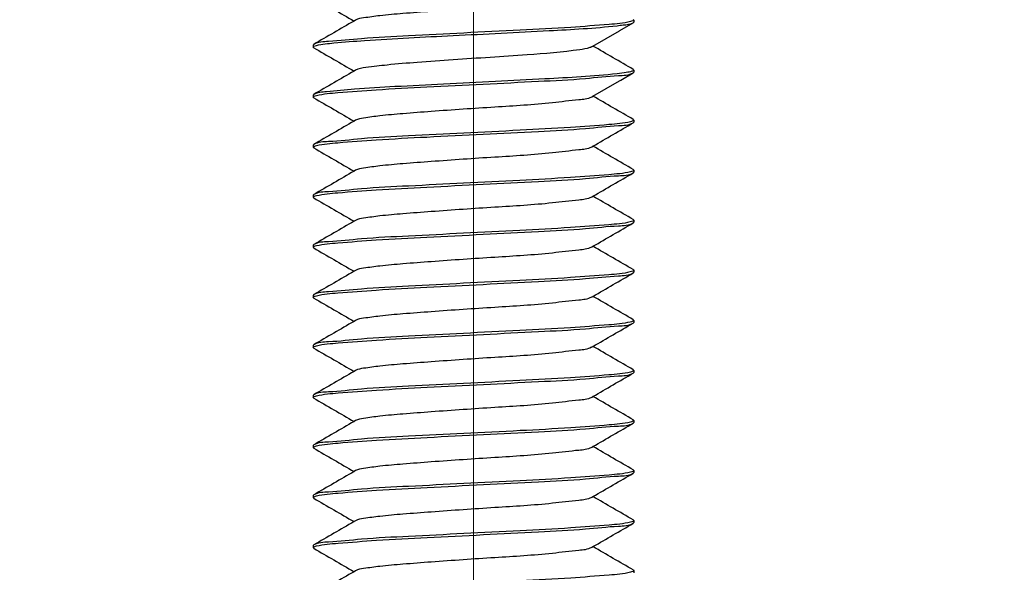
# Model space of a CAD drawing. Units: millimetres. Extents: x 839 to 2027, y 5376 to 6634.
# Drawn here: x 1267 to 1269, y 5628 to 5629 of the extents above; entities that cross this region are included whole.
import ezdxf

# ---------------------------------------------------------------- set-up
doc = ezdxf.new("R2010")
doc.units = ezdxf.units.MM
doc.header["$PDMODE"] = 3
doc.header["$PDSIZE"] = 0.2
doc.linetypes.add('CENTER', pattern=[15, 12, -1, 1, -1])
doc.layers.get('Defpoints').update_dxf_attribs({"linetype": 'CONTINUOUS'})
for name, color, linetype in [('CEN', 221, 'CENTER'), ('CON', 3, 'CONTINUOUS'), ('DIM', 151, 'CONTINUOUS')]:
    doc.layers.add(name, color=color, linetype=linetype)
doc.styles.add('DIM_2', font='romans.shx', dxfattribs={"height": 2})
doc.dimstyles.new('Scale 0.1_mm and inch', dxfattribs={"dimtxt": 2, "dimasz": 2, "dimexe": 1.5, "dimexo": 1.5, "dimgap": 0.3, "dimtad": 1, "dimlfac": 10, "dimrnd": 0.05, "dimdsep": 46, "dimtxsty": 'DIM_2', "dimblk": 'OBLIQUE', "dimcen": -0.5, "dimclrd": 256, "dimclre": 256, "dimclrt": 256, "dimadec": 0, "dimazin": 0, "dimtp": 0.1, "dimtm": 0.1, "dimtfac": 0.5, "dimtofl": 0, "dimtmove": 0, "dimatfit": 3, "dimfxl": 1.5, "dimtolj": 1, "dimlwd": -1, "dimlwe": -1, "dimarcsym": 0})

# ---------------------------------------------------------------- blocks, each defined once
blk = doc.blocks.new('_Oblique')
at = {"layer": 'CON', "lineweight": -2}
blk.add_line((-0.5, -0.5), (0.5, 0.5), dxfattribs=at)
blk = doc.blocks.new('*D929')
at = {"layer": 'Defpoints', "color": 0, "lineweight": 0}
for p in [(1354.3707, 5650.8788), (1261.3707, 5625.5621), (1354.3707, 5625.5621)]:
    blk.add_point(p, dxfattribs=at)
at = {"layer": 'DIM'}
for p, q in [((1261.3707, 5627.0621), (1261.3707, 5652.3788)), ((1354.3707, 5627.0621), (1354.3707, 5652.3788)), ((1261.3707, 5650.8788), (1354.3707, 5650.8788))]:
    blk.add_line(p, q, dxfattribs=at)
at = {"layer": 'DIM', "xscale": 2, "yscale": 2, "zscale": 2, "rotation": 180}
blk.add_blockref('_Oblique', (1261.3707, 5650.8788), dxfattribs=at)
at = {"layer": 'DIM', "xscale": 2, "yscale": 2, "zscale": 2}
blk.add_blockref('_Oblique', (1354.3707, 5650.8788), dxfattribs=at)
at = {"layer": 'DIM', "lineweight": 0, "char_height": 2, "attachment_point": 5, "style": 'DIM_2'}
for s, insert in [('\\A1;930', (1307.8707, 5652.1788)), ('\\A1;[36.61]', (1307.8707, 5649.055))]:
    blk.add_mtext(s, dxfattribs=dict(at, insert=insert))

msp = doc.modelspace()

# ---------------------------------------------------------------- linework, layer by layer
at = {"layer": 'CEN', "lineweight": 0}
msp.add_line((1267.8707, 5520.1948), (1267.8707, 5639.6414), dxfattribs=at)
at = {"layer": 'CON'}
for p, q in [((1267.5766, 5629.3294), (1267.5727, 5629.3271)), ((1268.2359, 5629.3036), (1268.2693, 5629.3229)), ((1268.2693, 5629.3313), (1268.2707, 5629.3296)), ((1268.2693, 5629.3229), (1268.2707, 5629.3246)), ((1268.2707, 5629.3296), (1268.2707, 5629.3246)), ((1268.1688, 5629.2646), (1268.2346, 5629.3028)), ((1268.2346, 5629.3028), (1268.2359, 5629.3036)), ((1267.4722, 5629.2688), (1267.4707, 5629.2671)), ((1267.4707, 5629.2671), (1267.4707, 5629.2621)), ((1267.4722, 5629.2604), (1267.4707, 5629.2621)), ((1268.1648, 5629.2623), (1268.1688, 5629.2646)), ((1267.5766, 5629.2044), (1267.5727, 5629.2021)), ((1268.2381, 5629.1798), (1268.2693, 5629.1979)), ((1268.2693, 5629.2063), (1268.2707, 5629.2046)), ((1268.2693, 5629.1979), (1268.2707, 5629.1996)), ((1268.2707, 5629.2046), (1268.2707, 5629.1996)), ((1268.1688, 5629.1396), (1268.2346, 5629.1778)), ((1268.2346, 5629.1778), (1268.2381, 5629.1798)), ((1267.4722, 5629.1438), (1267.4707, 5629.1421)), ((1267.4707, 5629.1421), (1267.4707, 5629.1371)), ((1267.4722, 5629.1354), (1267.4707, 5629.1371)), ((1268.1648, 5629.1373), (1268.1688, 5629.1396)), ((1267.5766, 5629.0794), (1267.5727, 5629.0771)), ((1268.2693, 5629.0813), (1268.2707, 5629.0796)), ((1268.2693, 5629.0729), (1268.2707, 5629.0746)), ((1268.2707, 5629.0796), (1268.2707, 5629.0746)), ((1267.4722, 5629.0188), (1267.4707, 5629.0171)), ((1267.4707, 5629.0171), (1267.4707, 5629.0121)), ((1267.4722, 5629.0104), (1267.4707, 5629.0121)), ((1268.1648, 5629.0123), (1268.1688, 5629.0146)), ((1267.5766, 5628.9544), (1267.5727, 5628.9521)), ((1268.2693, 5628.9563), (1268.2707, 5628.9546)), ((1268.2707, 5628.9546), (1268.2707, 5628.9496)), ((1268.2693, 5628.9479), (1268.2707, 5628.9496)), ((1267.4722, 5628.8938), (1267.4707, 5628.8921)), ((1267.4707, 5628.8921), (1267.4707, 5628.8871)), ((1267.4722, 5628.8854), (1267.4707, 5628.8871)), ((1268.1648, 5628.8873), (1268.1688, 5628.8896)), ((1267.5766, 5628.8294), (1267.5727, 5628.8271)), ((1268.2693, 5628.8313), (1268.2707, 5628.8296)), ((1268.2707, 5628.8296), (1268.2707, 5628.8246)), ((1268.2693, 5628.8229), (1268.2707, 5628.8246)), ((1267.4722, 5628.7688), (1267.4707, 5628.7671)), ((1267.4707, 5628.7671), (1267.4707, 5628.7621)), ((1267.4722, 5628.7604), (1267.4707, 5628.7621)), ((1268.1648, 5628.7623), (1268.1688, 5628.7646)), ((1267.5766, 5628.7044), (1267.5727, 5628.7021)), ((1268.2707, 5628.7046), (1268.2707, 5628.6996)), ((1268.2693, 5628.6979), (1268.2707, 5628.6996)), ((1267.4722, 5628.6438), (1267.4707, 5628.6421)), ((1267.4707, 5628.6421), (1267.4707, 5628.6371)), ((1267.4722, 5628.6354), (1267.4707, 5628.6371)), ((1268.1648, 5628.6373), (1268.1688, 5628.6396)), ((1268.2693, 5628.5813), (1268.2707, 5628.5796)), ((1267.5766, 5628.5794), (1267.5727, 5628.5771)), ((1268.2693, 5628.5729), (1268.2707, 5628.5746)), ((1268.2707, 5628.5796), (1268.2707, 5628.5746)), ((1267.4722, 5628.5188), (1267.4707, 5628.5171)), ((1267.4707, 5628.5171), (1267.4707, 5628.5121)), ((1267.4722, 5628.5104), (1267.4707, 5628.5121)), ((1268.1648, 5628.5123), (1268.1688, 5628.5146)), ((1267.5766, 5628.4544), (1267.5727, 5628.4521)), ((1268.2693, 5628.4563), (1268.2707, 5628.4546)), ((1268.2693, 5628.4479), (1268.2707, 5628.4496)), ((1268.2707, 5628.4546), (1268.2707, 5628.4496)), ((1267.4722, 5628.3938), (1267.4707, 5628.3921)), ((1267.4707, 5628.3921), (1267.4707, 5628.3871)), ((1267.4722, 5628.3854), (1267.4707, 5628.3871)), ((1268.1648, 5628.3873), (1268.1688, 5628.3896)), ((1267.5766, 5628.3294), (1267.5727, 5628.3271)), ((1268.2693, 5628.3313), (1268.2707, 5628.3296)), ((1268.2693, 5628.3229), (1268.2707, 5628.3246)), ((1268.2707, 5628.3296), (1268.2707, 5628.3246)), ((1267.4722, 5628.2688), (1267.4707, 5628.2671)), ((1267.4707, 5628.2671), (1267.4707, 5628.2621)), ((1267.4722, 5628.2604), (1267.4707, 5628.2621)), ((1268.1648, 5628.2623), (1268.1688, 5628.2646)), ((1267.5766, 5628.2044), (1267.5727, 5628.2021)), ((1268.2693, 5628.2063), (1268.2707, 5628.2046)), ((1268.2693, 5628.1979), (1268.2707, 5628.1996)), ((1268.2707, 5628.2046), (1268.2707, 5628.1996)), ((1267.4722, 5628.1438), (1267.4707, 5628.1421)), ((1267.4707, 5628.1421), (1267.4707, 5628.1371)), ((1268.1648, 5628.1373), (1268.1688, 5628.1396)), ((1267.4722, 5628.1354), (1267.4707, 5628.1371)), ((1267.5766, 5628.0794), (1267.5727, 5628.0771)), ((1268.2693, 5628.0813), (1268.2707, 5628.0796)), ((1268.2693, 5628.0729), (1268.2707, 5628.0746)), ((1268.2707, 5628.0796), (1268.2707, 5628.0746)), ((1267.4722, 5628.0188), (1267.4707, 5628.0171)), ((1267.4707, 5628.0171), (1267.4707, 5628.0121)), ((1267.4722, 5628.0104), (1267.4707, 5628.0121)), ((1268.1648, 5628.0123), (1268.1688, 5628.0146)), ((1267.5766, 5627.9544), (1267.5727, 5627.9521)), ((1268.2693, 5627.9563), (1268.2707, 5627.9546)), ((1268.2707, 5627.9546), (1268.2707, 5627.9496))]:
    msp.add_line(p, q, dxfattribs=at)
for points in [[(1267.4722, 5629.3854), (1267.5057, 5629.366), (1267.5392, 5629.3466), (1267.5727, 5629.3271)], [(1267.5727, 5629.3271), (1267.5392, 5629.3076), (1267.5057, 5629.2882), (1267.4722, 5629.2688)], [(1267.4722, 5629.2604), (1267.5057, 5629.241), (1267.5392, 5629.2216), (1267.5727, 5629.2021)], [(1268.2693, 5629.2063), (1268.2358, 5629.2257), (1268.2023, 5629.2451), (1268.1688, 5629.2646)], [(1267.5727, 5629.2021), (1267.5392, 5629.1826), (1267.5057, 5629.1632), (1267.4722, 5629.1438)], [(1268.252, 5629.1985), (1268.2444, 5629.1972), (1268.2367, 5629.1963), (1268.229, 5629.1954)], [(1268.266, 5629.2015), (1268.2615, 5629.2001), (1268.2567, 5629.1993), (1268.252, 5629.1985)], [(1267.4722, 5629.1354), (1267.5057, 5629.116), (1267.5392, 5629.0966), (1267.5727, 5629.0771)], [(1268.2693, 5629.0813), (1268.2358, 5629.1007), (1268.2023, 5629.1201), (1268.1688, 5629.1396)], [(1267.5727, 5629.0771), (1267.5392, 5629.0576), (1267.5057, 5629.0382), (1267.4722, 5629.0188)], [(1268.1688, 5629.0146), (1268.2023, 5629.0341), (1268.2358, 5629.0535), (1268.2693, 5629.0729)], [(1267.4722, 5629.0104), (1267.5057, 5628.991), (1267.5392, 5628.9716), (1267.5727, 5628.9521)], [(1268.2693, 5628.9563), (1268.2358, 5628.9757), (1268.2023, 5628.9951), (1268.1688, 5629.0146)], [(1267.5727, 5628.9521), (1267.5392, 5628.9326), (1267.5057, 5628.9132), (1267.4722, 5628.8938)], [(1268.1688, 5628.8896), (1268.2023, 5628.9091), (1268.2358, 5628.9285), (1268.2693, 5628.9479)], [(1267.4722, 5628.8854), (1267.5057, 5628.866), (1267.5392, 5628.8466), (1267.5727, 5628.8271)], [(1268.2693, 5628.8313), (1268.2358, 5628.8507), (1268.2023, 5628.8701), (1268.1688, 5628.8896)], [(1267.5727, 5628.8271), (1267.5392, 5628.8076), (1267.5057, 5628.7882), (1267.4722, 5628.7688)], [(1268.1688, 5628.7646), (1268.2023, 5628.7841), (1268.2358, 5628.8035), (1268.2693, 5628.8229)], [(1267.4722, 5628.7604), (1267.5057, 5628.741), (1267.5392, 5628.7216), (1267.5727, 5628.7021)], [(1268.2693, 5628.7063), (1268.2358, 5628.7257), (1268.2023, 5628.7451), (1268.1688, 5628.7646)], [(1267.5727, 5628.7021), (1267.5392, 5628.6826), (1267.5057, 5628.6632), (1267.4722, 5628.6438)], [(1268.1688, 5628.6396), (1268.2023, 5628.6591), (1268.2358, 5628.6785), (1268.2693, 5628.6979)], [(1267.4722, 5628.6354), (1267.5057, 5628.616), (1267.5392, 5628.5966), (1267.5727, 5628.5771)], [(1268.2693, 5628.5813), (1268.2358, 5628.6007), (1268.2023, 5628.6201), (1268.1688, 5628.6396)], [(1267.5727, 5628.5771), (1267.5392, 5628.5576), (1267.5057, 5628.5382), (1267.4722, 5628.5188)], [(1268.1688, 5628.5146), (1268.2023, 5628.5341), (1268.2358, 5628.5535), (1268.2693, 5628.5729)], [(1267.4722, 5628.5104), (1267.5057, 5628.491), (1267.5392, 5628.4716), (1267.5727, 5628.4521)], [(1268.2693, 5628.4563), (1268.2358, 5628.4757), (1268.2023, 5628.4951), (1268.1688, 5628.5146)], [(1267.5727, 5628.4521), (1267.5392, 5628.4326), (1267.5057, 5628.4132), (1267.4722, 5628.3938)], [(1268.1688, 5628.3896), (1268.2023, 5628.4091), (1268.2358, 5628.4285), (1268.2693, 5628.4479)], [(1267.4722, 5628.3854), (1267.5057, 5628.366), (1267.5392, 5628.3466), (1267.5727, 5628.3271)], [(1268.2693, 5628.3313), (1268.2358, 5628.3507), (1268.2023, 5628.3701), (1268.1688, 5628.3896)], [(1267.5727, 5628.3271), (1267.5392, 5628.3076), (1267.5057, 5628.2882), (1267.4722, 5628.2688)], [(1268.1688, 5628.2646), (1268.2023, 5628.2841), (1268.2358, 5628.3035), (1268.2693, 5628.3229)], [(1268.2693, 5628.2063), (1268.2358, 5628.2257), (1268.2023, 5628.2451), (1268.1688, 5628.2646)], [(1267.4722, 5628.2604), (1267.5057, 5628.241), (1267.5392, 5628.2216), (1267.5727, 5628.2021)], [(1267.5727, 5628.2021), (1267.5392, 5628.1826), (1267.5057, 5628.1632), (1267.4722, 5628.1438)], [(1268.1688, 5628.1396), (1268.2023, 5628.1591), (1268.2358, 5628.1785), (1268.2693, 5628.1979)], [(1268.2693, 5628.0813), (1268.2358, 5628.1007), (1268.2023, 5628.1201), (1268.1688, 5628.1396)], [(1267.4722, 5628.1354), (1267.5057, 5628.116), (1267.5392, 5628.0966), (1267.5727, 5628.0771)], [(1267.5727, 5628.0771), (1267.5392, 5628.0576), (1267.5057, 5628.0382), (1267.4722, 5628.0188)], [(1268.1688, 5628.0146), (1268.2023, 5628.0341), (1268.2358, 5628.0535), (1268.2693, 5628.0729)], [(1267.4722, 5628.0104), (1267.5057, 5627.991), (1267.5392, 5627.9716), (1267.5727, 5627.9521)], [(1268.2693, 5627.9563), (1268.2358, 5627.9757), (1268.2023, 5627.9951), (1268.1688, 5628.0146)], [(1267.5727, 5627.9521), (1267.5392, 5627.9326), (1267.5057, 5627.9132), (1267.4722, 5627.8938)]]:
    msp.add_open_spline(points, degree=3, dxfattribs=at)
for points, knots in [([(1268.1648, 5629.3873), (1268.1555, 5629.3819), (1268.1214, 5629.3794), (1268.0425, 5629.369), (1267.9189, 5629.3619), (1267.7947, 5629.3534), (1267.6991, 5629.3461), (1267.6426, 5629.3414), (1267.6036, 5629.3358), (1267.5826, 5629.3329), (1267.5766, 5629.3294)], [0, 0, 0, 0, 0.054484, 0.166338, 0.409261, 0.678395, 0.798155, 0.895996, 0.964819, 1, 1, 1, 1]), ([(1268.2621, 5629.3255), (1268.2447, 5629.3213), (1268.1947, 5629.3172), (1268.1032, 5629.3102), (1267.9823, 5629.3039), (1267.8474, 5629.2973), (1267.7158, 5629.2902), (1267.6024, 5629.2853), (1267.5253, 5629.2757), (1267.4831, 5629.2751), (1267.4722, 5629.2688)], [0, 0, 0, 0, 0.067823, 0.188892, 0.34826, 0.526011, 0.699933, 0.848266, 0.952509, 1, 1, 1, 1]), ([(1268.229, 5629.3154), (1268.234, 5629.316), (1268.2474, 5629.318), (1268.2618, 5629.3186), (1268.2693, 5629.3229)], [0, 0, 0, 0, 0.370558, 1, 1, 1, 1]), ([(1268.2707, 5629.3296), (1268.2707, 5629.3286), (1268.2671, 5629.3267), (1268.2643, 5629.326), (1268.2621, 5629.3255)], [0, 0, 0, 0, 0.306309, 1, 1, 1, 1]), ([(1267.4791, 5629.2662), (1267.4933, 5629.2697), (1267.5336, 5629.2735), (1267.6469, 5629.2826), (1267.8261, 5629.2909), (1268.0361, 5629.3019), (1268.1727, 5629.3091), (1268.229, 5629.3154)], [0, 0, 0, 0, 0.058362, 0.160463, 0.454557, 0.773744, 1, 1, 1, 1]), ([(1267.4707, 5629.2621), (1267.4707, 5629.2631), (1267.4743, 5629.265), (1267.477, 5629.2657), (1267.4791, 5629.2662)], [0, 0, 0, 0, 0.307193, 1, 1, 1, 1]), ([(1268.1359, 5629.2554), (1268.0924, 5629.2489), (1267.9868, 5629.2414), (1267.8516, 5629.2322), (1267.7354, 5629.2239), (1267.6625, 5629.2186), (1267.6119, 5629.2116), (1267.5843, 5629.2089), (1267.5766, 5629.2044)], [0, 0, 0, 0, 0.234958, 0.564163, 0.723528, 0.857557, 0.952754, 1, 1, 1, 1]), ([(1268.1648, 5629.2623), (1268.1636, 5629.2616), (1268.1542, 5629.2581), (1268.1443, 5629.2567), (1268.1359, 5629.2554)], [0, 0, 0, 0, 0.147454, 1, 1, 1, 1]), ([(1268.229, 5629.1954), (1268.1692, 5629.1887), (1268.0678, 5629.1836), (1267.9235, 5629.1759), (1267.7987, 5629.1699), (1267.6818, 5629.1634), (1267.5836, 5629.1587), (1267.5174, 5629.1504), (1267.4815, 5629.1492), (1267.4722, 5629.1438)], [0, 0, 0, 0, 0.238089, 0.400964, 0.571325, 0.731476, 0.864742, 0.957339, 1, 1, 1, 1]), ([(1267.4793, 5629.1412), (1267.4968, 5629.1454), (1267.5468, 5629.1495), (1267.6383, 5629.1565), (1267.7593, 5629.1628), (1267.8941, 5629.1694), (1268.0257, 5629.1765), (1268.139, 5629.1815), (1268.2162, 5629.191), (1268.2584, 5629.1916), (1268.2692, 5629.1979)], [0, 0, 0, 0, 0.067865, 0.188957, 0.348334, 0.526079, 0.699982, 0.848293, 0.952517, 1, 1, 1, 1]), ([(1268.2707, 5629.2046), (1268.2707, 5629.204), (1268.269, 5629.2025), (1268.2672, 5629.2019), (1268.266, 5629.2015)], [0, 0, 0, 0, 0.33411, 1, 1, 1, 1]), ([(1267.4707, 5629.1371), (1267.4707, 5629.1381), (1267.4744, 5629.14), (1267.4771, 5629.1407), (1267.4793, 5629.1412)], [0, 0, 0, 0, 0.306188, 1, 1, 1, 1]), ([(1268.1648, 5629.1373), (1268.1555, 5629.1319), (1268.1214, 5629.1294), (1268.0425, 5629.119), (1267.9189, 5629.1119), (1267.7947, 5629.1034), (1267.6991, 5629.0961), (1267.6426, 5629.0914), (1267.6036, 5629.0858), (1267.5826, 5629.0829), (1267.5766, 5629.0794)], [0, 0, 0, 0, 0.054486, 0.166337, 0.409259, 0.678391, 0.79815, 0.895992, 0.964817, 1, 1, 1, 1]), ([(1268.2621, 5629.0755), (1268.2446, 5629.0713), (1268.1946, 5629.0672), (1268.1029, 5629.0602), (1267.982, 5629.0539), (1267.8472, 5629.0473), (1267.7156, 5629.0402), (1267.6024, 5629.0352), (1267.5252, 5629.0257), (1267.4831, 5629.0251), (1267.4722, 5629.0188)], [0, 0, 0, 0, 0.067965, 0.189114, 0.348507, 0.526232, 0.700088, 0.848349, 0.952534, 1, 1, 1, 1]), ([(1267.4793, 5629.0162), (1267.4967, 5629.0204), (1267.5467, 5629.0245), (1267.6382, 5629.0315), (1267.7591, 5629.0378), (1267.894, 5629.0444), (1268.0256, 5629.0515), (1268.139, 5629.0565), (1268.2162, 5629.066), (1268.2584, 5629.0666), (1268.2692, 5629.0729)], [0, 0, 0, 0, 0.06777, 0.188809, 0.348167, 0.525927, 0.699874, 0.848233, 0.952499, 1, 1, 1, 1]), ([(1268.2707, 5629.0796), (1268.2707, 5629.0786), (1268.267, 5629.0767), (1268.2643, 5629.076), (1268.2621, 5629.0755)], [0, 0, 0, 0, 0.305911, 1, 1, 1, 1]), ([(1267.4707, 5629.0121), (1267.4707, 5629.0131), (1267.4744, 5629.015), (1267.4771, 5629.0157), (1267.4793, 5629.0162)], [0, 0, 0, 0, 0.306461, 1, 1, 1, 1]), ([(1268.1648, 5629.0123), (1268.1555, 5629.0069), (1268.1214, 5629.0044), (1268.0425, 5628.994), (1267.9189, 5628.9869), (1267.7947, 5628.9784), (1267.6991, 5628.9711), (1267.6426, 5628.9664), (1267.6036, 5628.9608), (1267.5826, 5628.9579), (1267.5766, 5628.9544)], [0, 0, 0, 0, 0.05449, 0.166337, 0.409261, 0.678392, 0.798151, 0.895994, 0.964819, 1, 1, 1, 1]), ([(1268.262, 5628.9504), (1268.2445, 5628.9463), (1268.1944, 5628.9422), (1268.1027, 5628.9352), (1267.9818, 5628.9289), (1267.847, 5628.9223), (1267.7155, 5628.9152), (1267.6023, 5628.9102), (1267.5252, 5628.9007), (1267.4831, 5628.9001), (1267.4722, 5628.8938)], [0, 0, 0, 0, 0.068108, 0.189337, 0.34875, 0.526445, 0.700232, 0.848423, 0.952558, 1, 1, 1, 1]), ([(1268.2707, 5628.9546), (1268.2707, 5628.9536), (1268.267, 5628.9516), (1268.2642, 5628.951), (1268.262, 5628.9504)], [0, 0, 0, 0, 0.305529, 1, 1, 1, 1]), ([(1267.4792, 5628.8912), (1267.4966, 5628.8954), (1267.5465, 5628.8995), (1267.638, 5628.9065), (1267.759, 5628.9128), (1267.8939, 5628.9194), (1268.0255, 5628.9265), (1268.1389, 5628.9314), (1268.2162, 5628.941), (1268.2584, 5628.9416), (1268.2692, 5628.9479)], [0, 0, 0, 0, 0.067674, 0.188659, 0.347999, 0.525779, 0.699767, 0.848173, 0.952482, 1, 1, 1, 1]), ([(1267.4707, 5628.8871), (1267.4707, 5628.8881), (1267.4743, 5628.89), (1267.4771, 5628.8907), (1267.4792, 5628.8912)], [0, 0, 0, 0, 0.306732, 1, 1, 1, 1]), ([(1268.1648, 5628.8873), (1268.1555, 5628.8819), (1268.1214, 5628.8794), (1268.0425, 5628.869), (1267.9189, 5628.8619), (1267.7947, 5628.8534), (1267.6991, 5628.8461), (1267.6426, 5628.8414), (1267.6036, 5628.8358), (1267.5826, 5628.8329), (1267.5766, 5628.8294)], [0, 0, 0, 0, 0.054488, 0.166338, 0.409262, 0.678394, 0.798154, 0.895997, 0.96482, 1, 1, 1, 1]), ([(1268.2707, 5628.8296), (1268.2707, 5628.8286), (1268.267, 5628.8266), (1268.2642, 5628.826), (1268.2619, 5628.8254)], [0, 0, 0, 0, 0.305338, 1, 1, 1, 1]), ([(1268.2619, 5628.8254), (1268.2444, 5628.8212), (1268.1943, 5628.8172), (1268.1026, 5628.8102), (1267.9817, 5628.8039), (1267.8469, 5628.7973), (1267.7154, 5628.7901), (1267.6022, 5628.7852), (1267.5252, 5628.7757), (1267.483, 5628.7751), (1267.4722, 5628.7688)], [0, 0, 0, 0, 0.06818, 0.189452, 0.348872, 0.526552, 0.700304, 0.848458, 0.952568, 1, 1, 1, 1]), ([(1267.4792, 5628.7662), (1267.4966, 5628.7704), (1267.5466, 5628.7745), (1267.6381, 5628.7815), (1267.759, 5628.7878), (1267.8939, 5628.7944), (1268.0255, 5628.8015), (1268.1389, 5628.8064), (1268.2162, 5628.816), (1268.2584, 5628.8166), (1268.2692, 5628.8229)], [0, 0, 0, 0, 0.067686, 0.188678, 0.348018, 0.525797, 0.699779, 0.848178, 0.952483, 1, 1, 1, 1]), ([(1267.4707, 5628.7621), (1267.4707, 5628.7631), (1267.4743, 5628.765), (1267.4771, 5628.7657), (1267.4792, 5628.7662)], [0, 0, 0, 0, 0.3067, 1, 1, 1, 1]), ([(1268.1648, 5628.7623), (1268.1555, 5628.7569), (1268.1214, 5628.7544), (1268.0425, 5628.744), (1267.9189, 5628.7369), (1267.7948, 5628.7284), (1267.6991, 5628.7211), (1267.6426, 5628.7164), (1267.6036, 5628.7108), (1267.5826, 5628.7079), (1267.5766, 5628.7044)], [0, 0, 0, 0, 0.054483, 0.166334, 0.409257, 0.678392, 0.798153, 0.895995, 0.964819, 1, 1, 1, 1]), ([(1268.2707, 5628.7046), (1268.2707, 5628.7036), (1268.267, 5628.7016), (1268.2642, 5628.701), (1268.2619, 5628.7004)], [0, 0, 0, 0, 0.305286, 1, 1, 1, 1]), ([(1268.2693, 5628.7063), (1268.2697, 5628.7061), (1268.2703, 5628.7057), (1268.2707, 5628.7049), (1268.2707, 5628.7046)], [0, 0, 0, 0, 0.600299, 1, 1, 1, 1]), ([(1268.2619, 5628.7004), (1268.2444, 5628.6962), (1268.1943, 5628.6922), (1268.1026, 5628.6852), (1267.9816, 5628.6789), (1267.8469, 5628.6723), (1267.7154, 5628.6651), (1267.6022, 5628.6602), (1267.5252, 5628.6507), (1267.483, 5628.6501), (1267.4722, 5628.6438)], [0, 0, 0, 0, 0.068199, 0.189481, 0.348901, 0.526576, 0.700321, 0.848465, 0.95257, 1, 1, 1, 1]), ([(1267.4793, 5628.6412), (1267.4968, 5628.6454), (1267.5468, 5628.6495), (1267.6383, 5628.6565), (1267.7593, 5628.6628), (1267.8941, 5628.6694), (1268.0257, 5628.6765), (1268.139, 5628.6815), (1268.2162, 5628.691), (1268.2584, 5628.6916), (1268.2692, 5628.6979)], [0, 0, 0, 0, 0.067857, 0.188946, 0.348307, 0.526052, 0.699956, 0.848267, 0.95251, 1, 1, 1, 1]), ([(1267.4707, 5628.6371), (1267.4707, 5628.6381), (1267.4744, 5628.64), (1267.4771, 5628.6407), (1267.4793, 5628.6412)], [0, 0, 0, 0, 0.306223, 1, 1, 1, 1]), ([(1268.1648, 5628.6373), (1268.1555, 5628.6319), (1268.1214, 5628.6294), (1268.0425, 5628.619), (1267.9189, 5628.6119), (1267.7947, 5628.6034), (1267.6991, 5628.5961), (1267.6426, 5628.5914), (1267.6036, 5628.5858), (1267.5826, 5628.5829), (1267.5766, 5628.5794)], [0, 0, 0, 0, 0.054483, 0.166337, 0.409259, 0.678393, 0.798152, 0.895993, 0.964818, 1, 1, 1, 1]), ([(1268.2619, 5628.5754), (1268.2444, 5628.5712), (1268.1943, 5628.5672), (1268.1026, 5628.5602), (1267.9816, 5628.5539), (1267.8468, 5628.5473), (1267.7154, 5628.5401), (1267.6022, 5628.5352), (1267.5252, 5628.5257), (1267.483, 5628.5251), (1267.4722, 5628.5188)], [0, 0, 0, 0, 0.068209, 0.189496, 0.348909, 0.526579, 0.700323, 0.848462, 0.952568, 1, 1, 1, 1]), ([(1267.4795, 5628.5163), (1267.497, 5628.5205), (1267.5472, 5628.5245), (1267.6389, 5628.5315), (1267.7598, 5628.5378), (1267.8946, 5628.5444), (1268.026, 5628.5516), (1268.1392, 5628.5565), (1268.2163, 5628.566), (1268.2584, 5628.5666), (1268.2692, 5628.5729)], [0, 0, 0, 0, 0.068179, 0.189449, 0.348855, 0.52653, 0.700289, 0.848442, 0.952562, 1, 1, 1, 1]), ([(1268.2707, 5628.5796), (1268.2707, 5628.5786), (1268.267, 5628.5766), (1268.2642, 5628.576), (1268.2619, 5628.5754)], [0, 0, 0, 0, 0.305259, 1, 1, 1, 1]), ([(1267.4707, 5628.5121), (1267.4707, 5628.5131), (1267.4745, 5628.5151), (1267.4773, 5628.5157), (1267.4795, 5628.5163)], [0, 0, 0, 0, 0.30534, 1, 1, 1, 1]), ([(1268.1648, 5628.5123), (1268.1555, 5628.5069), (1268.1214, 5628.5044), (1268.0425, 5628.494), (1267.9189, 5628.4869), (1267.7947, 5628.4784), (1267.6991, 5628.4711), (1267.6426, 5628.4664), (1267.6036, 5628.4608), (1267.5826, 5628.4579), (1267.5766, 5628.4544)], [0, 0, 0, 0, 0.054486, 0.166337, 0.409259, 0.678391, 0.79815, 0.895992, 0.964817, 1, 1, 1, 1]), ([(1268.262, 5628.4504), (1268.2445, 5628.4463), (1268.1945, 5628.4422), (1268.1028, 5628.4352), (1267.9819, 5628.4289), (1267.8471, 5628.4223), (1267.7156, 5628.4152), (1267.6023, 5628.4102), (1267.5252, 5628.4007), (1267.4831, 5628.4001), (1267.4722, 5628.3938)], [0, 0, 0, 0, 0.068043, 0.189237, 0.348623, 0.526327, 0.700147, 0.848367, 0.952539, 1, 1, 1, 1]), ([(1267.4795, 5628.3913), (1267.4971, 5628.3955), (1267.5472, 5628.3995), (1267.6389, 5628.4065), (1267.7598, 5628.4128), (1267.8946, 5628.4194), (1268.0261, 5628.4266), (1268.1392, 5628.4315), (1268.2163, 5628.441), (1268.2584, 5628.4416), (1268.2692, 5628.4479)], [0, 0, 0, 0, 0.068205, 0.18949, 0.348907, 0.52658, 0.700323, 0.848464, 0.95257, 1, 1, 1, 1]), ([(1268.2707, 5628.4546), (1268.2707, 5628.4536), (1268.267, 5628.4516), (1268.2642, 5628.451), (1268.262, 5628.4504)], [0, 0, 0, 0, 0.30571, 1, 1, 1, 1]), ([(1267.4707, 5628.3871), (1267.4707, 5628.3881), (1267.4745, 5628.3901), (1267.4773, 5628.3908), (1267.4795, 5628.3913)], [0, 0, 0, 0, 0.30527, 1, 1, 1, 1]), ([(1268.1648, 5628.3873), (1268.1555, 5628.3819), (1268.1214, 5628.3794), (1268.0425, 5628.369), (1267.9189, 5628.3619), (1267.7947, 5628.3534), (1267.6991, 5628.3461), (1267.6426, 5628.3414), (1267.6036, 5628.3358), (1267.5826, 5628.3329), (1267.5766, 5628.3294)], [0, 0, 0, 0, 0.05449, 0.166337, 0.409261, 0.678392, 0.798151, 0.895994, 0.964819, 1, 1, 1, 1]), ([(1268.2622, 5628.3255), (1268.2448, 5628.3213), (1268.1948, 5628.3172), (1268.1033, 5628.3102), (1267.9824, 5628.3039), (1267.8475, 5628.2973), (1267.7159, 5628.2902), (1267.6025, 5628.2853), (1267.5253, 5628.2757), (1267.4831, 5628.2751), (1267.4722, 5628.2688)], [0, 0, 0, 0, 0.067741, 0.188764, 0.34811, 0.525879, 0.699836, 0.848205, 0.952491, 1, 1, 1, 1]), ([(1267.4795, 5628.2663), (1267.4971, 5628.2705), (1267.5472, 5628.2745), (1267.6389, 5628.2815), (1267.7598, 5628.2878), (1267.8946, 5628.2944), (1268.0261, 5628.3016), (1268.1392, 5628.3065), (1268.2163, 5628.316), (1268.2584, 5628.3166), (1268.2692, 5628.3229)], [0, 0, 0, 0, 0.068198, 0.189479, 0.348897, 0.526572, 0.700318, 0.848463, 0.952569, 1, 1, 1, 1]), ([(1268.2707, 5628.3296), (1268.2707, 5628.3286), (1268.2671, 5628.3267), (1268.2644, 5628.326), (1268.2622, 5628.3255)], [0, 0, 0, 0, 0.306547, 1, 1, 1, 1]), ([(1267.4707, 5628.2621), (1267.4707, 5628.2631), (1267.4745, 5628.2651), (1267.4773, 5628.2658), (1267.4795, 5628.2663)], [0, 0, 0, 0, 0.30529, 1, 1, 1, 1]), ([(1268.1648, 5628.2623), (1268.1555, 5628.2569), (1268.1214, 5628.2544), (1268.0425, 5628.244), (1267.9189, 5628.2369), (1267.7947, 5628.2284), (1267.6991, 5628.2211), (1267.6426, 5628.2164), (1267.6036, 5628.2108), (1267.5826, 5628.2079), (1267.5766, 5628.2044)], [0, 0, 0, 0, 0.054489, 0.166338, 0.409262, 0.678394, 0.798154, 0.895997, 0.96482, 1, 1, 1, 1]), ([(1268.2622, 5628.2005), (1268.2448, 5628.1963), (1268.1949, 5628.1922), (1268.1034, 5628.1852), (1267.9825, 5628.1789), (1267.8476, 5628.1723), (1267.7159, 5628.1652), (1267.6025, 5628.1603), (1267.5253, 5628.1507), (1267.4831, 5628.1501), (1267.4722, 5628.1438)], [0, 0, 0, 0, 0.0677, 0.1887, 0.348042, 0.525818, 0.699794, 0.848185, 0.952485, 1, 1, 1, 1]), ([(1267.4795, 5628.1413), (1267.497, 5628.1455), (1267.5471, 5628.1495), (1267.6388, 5628.1565), (1267.7597, 5628.1628), (1267.8945, 5628.1694), (1268.026, 5628.1766), (1268.1392, 5628.1815), (1268.2163, 5628.191), (1268.2584, 5628.1916), (1268.2692, 5628.1979)], [0, 0, 0, 0, 0.068141, 0.18939, 0.348807, 0.526496, 0.700265, 0.848439, 0.952563, 1, 1, 1, 1]), ([(1268.2707, 5628.2046), (1268.2707, 5628.2036), (1268.2671, 5628.2017), (1268.2644, 5628.201), (1268.2622, 5628.2005)], [0, 0, 0, 0, 0.30666, 1, 1, 1, 1]), ([(1267.4707, 5628.1371), (1267.4707, 5628.1381), (1267.4745, 5628.1401), (1267.4773, 5628.1407), (1267.4795, 5628.1413)], [0, 0, 0, 0, 0.305443, 1, 1, 1, 1]), ([(1268.1648, 5628.1373), (1268.1555, 5628.1319), (1268.1214, 5628.1294), (1268.0425, 5628.119), (1267.9189, 5628.1119), (1267.7947, 5628.1034), (1267.6991, 5628.0961), (1267.6426, 5628.0914), (1267.6036, 5628.0858), (1267.5826, 5628.0829), (1267.5766, 5628.0794)], [0, 0, 0, 0, 0.054484, 0.166338, 0.409261, 0.678395, 0.798155, 0.895996, 0.964819, 1, 1, 1, 1]), ([(1268.2622, 5628.0755), (1268.2448, 5628.0713), (1268.1949, 5628.0672), (1268.1034, 5628.0602), (1267.9824, 5628.0539), (1267.8475, 5628.0473), (1267.7159, 5628.0402), (1267.6025, 5628.0353), (1267.5253, 5628.0257), (1267.4831, 5628.0251), (1267.4722, 5628.0188)], [0, 0, 0, 0, 0.067711, 0.188718, 0.348065, 0.525837, 0.699809, 0.848197, 0.952489, 1, 1, 1, 1]), ([(1267.4794, 5628.0163), (1267.4969, 5628.0205), (1267.547, 5628.0245), (1267.6386, 5628.0315), (1267.7596, 5628.0378), (1267.8944, 5628.0444), (1268.0259, 5628.0516), (1268.1391, 5628.0565), (1268.2162, 5628.066), (1268.2584, 5628.0666), (1268.2692, 5628.0729)], [0, 0, 0, 0, 0.068038, 0.189228, 0.348631, 0.526342, 0.700162, 0.848387, 0.952546, 1, 1, 1, 1]), ([(1268.2707, 5628.0796), (1268.2707, 5628.0786), (1268.2671, 5628.0767), (1268.2644, 5628.076), (1268.2622, 5628.0755)], [0, 0, 0, 0, 0.306626, 1, 1, 1, 1]), ([(1267.4707, 5628.0121), (1267.4707, 5628.0131), (1267.4744, 5628.0151), (1267.4772, 5628.0157), (1267.4794, 5628.0163)], [0, 0, 0, 0, 0.305714, 1, 1, 1, 1]), ([(1268.1648, 5628.0123), (1268.1555, 5628.0069), (1268.1214, 5628.0044), (1268.0425, 5627.994), (1267.9189, 5627.9869), (1267.7947, 5627.9784), (1267.6991, 5627.9711), (1267.6426, 5627.9664), (1267.6036, 5627.9608), (1267.5826, 5627.9579), (1267.5766, 5627.9544)], [0, 0, 0, 0, 0.054483, 0.166337, 0.40926, 0.678393, 0.798152, 0.895993, 0.964818, 1, 1, 1, 1]), ([(1268.2621, 5627.9505), (1268.2447, 5627.9463), (1268.1947, 5627.9422), (1268.1032, 5627.9352), (1267.9822, 5627.9289), (1267.8474, 5627.9223), (1267.7158, 5627.9152), (1267.6024, 5627.9103), (1267.5253, 5627.9007), (1267.4831, 5627.9001), (1267.4722, 5627.8938)], [0, 0, 0, 0, 0.067826, 0.188897, 0.348266, 0.526016, 0.699937, 0.848268, 0.952509, 1, 1, 1, 1]), ([(1268.2707, 5627.9546), (1268.2707, 5627.9536), (1268.2671, 5627.9517), (1268.2643, 5627.951), (1268.2621, 5627.9505)], [0, 0, 0, 0, 0.306299, 1, 1, 1, 1])]:
    msp.add_open_spline(points, degree=3, knots=knots, dxfattribs=at)

# ---------------------------------------------------------------- dimensions: what is measured, and where the dimension line sits
at = {"layer": 'DIM', "lineweight": 0}
dim = msp.add_linear_dim(base=(1354.3707, 5650.8788), p1=(1261.3707, 5625.5621), p2=(1354.3707, 5625.5621), dimstyle='Scale 0.1_mm and inch', override={"dimpost": '\\X'}, dxfattribs=at)
dim.commit()
dim.dimension.update_dxf_attribs({"geometry": '*D929', "text_midpoint": (1307.8707, 5650.8788)})

doc.saveas('drawing.dxf')
